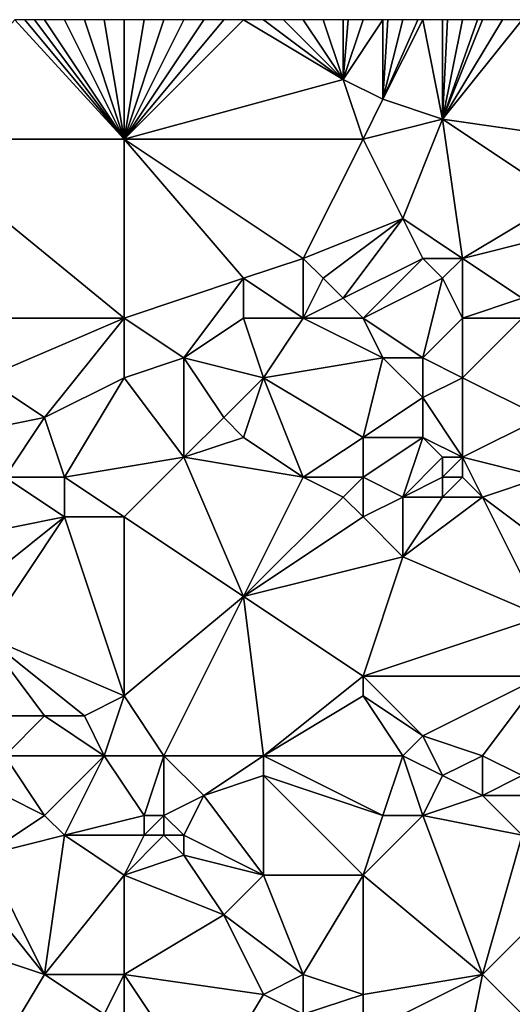
# Model space of a CAD drawing. Units: metres. Extents: x 77500 to 78125, y 347500 to 348000.
# Drawn here: x 77682 to 77706, y 347950 to 348000 of the extents above; entities that cross this region are included whole.
import ezdxf

# ---------------------------------------------------------------- set-up
doc = ezdxf.new("R2010")
doc.units = ezdxf.units.M
doc.layers.add('Terrain', color=15, linetype='Continuous')

msp = doc.modelspace()

# ---------------------------------------------------------------- linework, layer by layer
at = {"layer": 'Terrain'}
for points in [[(77687, 347994, 248.06), (77681.5, 348000, 248.15), (77676, 347994, 248.1), (77687, 347994, 248.06)], [(77687, 347994, 248.06), (77682, 348000, 248.16), (77681.5, 348000, 248.15), (77687, 347994, 248.06)], [(77687, 347994, 248.06), (77682.5, 348000, 248.13), (77682, 348000, 248.16), (77687, 347994, 248.06)], [(77687, 347994, 248.06), (77683, 348000, 248.1), (77682.5, 348000, 248.13), (77687, 347994, 248.06)], [(77687, 347994, 248.06), (77684, 348000, 248.06), (77683, 348000, 248.1), (77687, 347994, 248.06)], [(77687, 347994, 248.06), (77685, 348000, 248.06), (77684, 348000, 248.06), (77687, 347994, 248.06)], [(77687, 347994, 248.06), (77686, 348000, 248.05), (77685, 348000, 248.06), (77687, 347994, 248.06)], [(77687, 347994, 248.06), (77687, 348000, 248.04), (77686, 348000, 248.05), (77687, 347994, 248.06)], [(77698, 347997, 248.18), (77693, 348000, 248.16), (77687, 347994, 248.06), (77698, 347997, 248.18)], [(77693, 348000, 248.16), (77692, 348000, 248.14), (77687, 347994, 248.06), (77693, 348000, 248.16)], [(77692, 348000, 248.14), (77691, 348000, 248.14), (77687, 347994, 248.06), (77692, 348000, 248.14)], [(77691, 348000, 248.14), (77690, 348000, 248.12), (77687, 347994, 248.06), (77691, 348000, 248.14)], [(77690, 348000, 248.12), (77689, 348000, 248.09), (77687, 347994, 248.06), (77690, 348000, 248.12)], [(77689, 348000, 248.09), (77688, 348000, 248.05), (77687, 347994, 248.06), (77689, 348000, 248.09)], [(77688, 348000, 248.05), (77687, 348000, 248.04), (77687, 347994, 248.06), (77688, 348000, 248.05)], [(77698, 347997, 248.18), (77694, 348000, 248.19), (77693, 348000, 248.16), (77698, 347997, 248.18)], [(77698, 347997, 248.18), (77695, 348000, 248.15), (77694, 348000, 248.19), (77698, 347997, 248.18)], [(77698, 347997, 248.18), (77696, 348000, 248.09), (77695, 348000, 248.15), (77698, 347997, 248.18)], [(77698, 347997, 248.18), (77697, 348000, 248.06), (77696, 348000, 248.09), (77698, 347997, 248.18)], [(77698, 347997, 248.18), (77698, 348000, 248.08), (77697, 348000, 248.06), (77698, 347997, 248.18)], [(77698, 347997, 248.18), (77700, 348000, 248.11), (77699, 348000, 248.09), (77698, 347997, 248.18)], [(77698, 347997, 248.18), (77699, 348000, 248.09), (77698.25, 348000, 248.083), (77698, 347997, 248.18)], [(77698, 347997, 248.18), (77698.25, 348000, 248.083), (77698, 348000, 248.08), (77698, 347997, 248.18)], [(77698, 347997, 248.18), (77700, 347996, 247.96), (77700, 348000, 248.11), (77698, 347997, 248.18)], [(77703, 347995, 247.94), (77702, 348000, 248.02), (77700, 347996, 247.96), (77703, 347995, 247.94)], [(77700, 347996, 247.96), (77702, 348000, 248.02), (77701.75, 348000, 248.038), (77700, 347996, 247.96)], [(77700, 347996, 247.96), (77701.75, 348000, 248.038), (77701, 348000, 248.09), (77700, 347996, 247.96)], [(77700, 347996, 247.96), (77701, 348000, 248.09), (77700.25, 348000, 248.105), (77700, 347996, 247.96)], [(77700, 347996, 247.96), (77700.25, 348000, 248.105), (77700, 348000, 248.11), (77700, 347996, 247.96)], [(77703, 347995, 247.94), (77703, 348000, 248.03), (77702, 348000, 248.02), (77703, 347995, 247.94)], [(77710, 347994, 248.03), (77707, 348000, 248.11), (77703, 347995, 247.94), (77710, 347994, 248.03)], [(77703, 347995, 247.94), (77707, 348000, 248.11), (77706, 348000, 248.11), (77703, 347995, 247.94)], [(77703, 347995, 247.94), (77706, 348000, 248.11), (77705, 348000, 248.09), (77703, 347995, 247.94)], [(77703, 347995, 247.94), (77705, 348000, 248.09), (77704.75, 348000, 248.082), (77703, 347995, 247.94)], [(77703, 347995, 247.94), (77704.75, 348000, 248.082), (77704, 348000, 248.06), (77703, 347995, 247.94)], [(77703, 347995, 247.94), (77704, 348000, 248.06), (77703.25, 348000, 248.038), (77703, 347995, 247.94)], [(77703, 347995, 247.94), (77703.25, 348000, 248.038), (77703, 348000, 248.03), (77703, 347995, 247.94)], [(77699, 347994, 247.98), (77698, 347997, 248.18), (77687, 347994, 248.06), (77699, 347994, 247.98)], [(77699, 347994, 247.98), (77700, 347996, 247.96), (77698, 347997, 248.18), (77699, 347994, 247.98)], [(77699, 347994, 247.98), (77703, 347995, 247.94), (77700, 347996, 247.96), (77699, 347994, 247.98)], [(77699, 347994, 247.98), (77701, 347990, 248.09), (77703, 347995, 247.94), (77699, 347994, 247.98)], [(77703, 347995, 247.94), (77701, 347990, 248.09), (77704, 347988, 248), (77703, 347995, 247.94)], [(77710, 347994, 248.03), (77703, 347995, 247.94), (77709, 347991, 247.92), (77710, 347994, 248.03)], [(77703, 347995, 247.94), (77704, 347988, 248), (77709, 347991, 247.92), (77703, 347995, 247.94)], [(77687, 347985, 248.35), (77676, 347994, 248.1), (77676, 347985, 248.36), (77687, 347985, 248.35)], [(77687, 347994, 248.06), (77676, 347994, 248.1), (77687, 347985, 248.35), (77687, 347994, 248.06)], [(77687, 347994, 248.06), (77687, 347985, 248.35), (77693, 347987, 248.41), (77687, 347994, 248.06)], [(77687, 347994, 248.06), (77693, 347987, 248.41), (77696, 347988, 248.12), (77687, 347994, 248.06)], [(77699, 347994, 247.98), (77687, 347994, 248.06), (77696, 347988, 248.12), (77699, 347994, 247.98)], [(77699, 347994, 247.98), (77696, 347988, 248.12), (77701, 347990, 248.09), (77699, 347994, 247.98)], [(77704, 347988, 248), (77708, 347989, 248.08), (77709, 347991, 247.92), (77704, 347988, 248)], [(77697, 347987, 248.28), (77701, 347990, 248.09), (77696, 347988, 248.12), (77697, 347987, 248.28)], [(77698, 347986, 248.31), (77701, 347990, 248.09), (77697, 347987, 248.28), (77698, 347986, 248.31)], [(77698, 347986, 248.31), (77702, 347988, 247.98), (77701, 347990, 248.09), (77698, 347986, 248.31)], [(77704, 347988, 248), (77701, 347990, 248.09), (77702, 347988, 247.98), (77704, 347988, 248)], [(77707, 347986, 248.02), (77708, 347989, 248.08), (77704, 347988, 248), (77707, 347986, 248.02)], [(77696, 347985, 248.15), (77696, 347988, 248.12), (77693, 347987, 248.41), (77696, 347985, 248.15)], [(77696, 347985, 248.15), (77697, 347987, 248.28), (77696, 347988, 248.12), (77696, 347985, 248.15)], [(77699, 347985, 248.25), (77702, 347988, 247.98), (77698, 347986, 248.31), (77699, 347985, 248.25)], [(77699, 347985, 248.25), (77703, 347987, 248.14), (77702, 347988, 247.98), (77699, 347985, 248.25)], [(77703, 347987, 248.14), (77704, 347988, 248), (77702, 347988, 247.98), (77703, 347987, 248.14)], [(77704, 347985, 248.04), (77704, 347988, 248), (77703, 347987, 248.14), (77704, 347985, 248.04)], [(77704, 347985, 248.04), (77707, 347986, 248.02), (77704, 347988, 248), (77704, 347985, 248.04)], [(77693, 347987, 248.41), (77687, 347985, 248.35), (77690, 347983, 248.43), (77693, 347987, 248.41)], [(77693, 347985, 248.32), (77693, 347987, 248.41), (77690, 347983, 248.43), (77693, 347985, 248.32)], [(77696, 347985, 248.15), (77693, 347987, 248.41), (77693, 347985, 248.32), (77696, 347985, 248.15)], [(77696, 347985, 248.15), (77698, 347986, 248.31), (77697, 347987, 248.28), (77696, 347985, 248.15)], [(77699, 347985, 248.25), (77702, 347983, 248.43), (77703, 347987, 248.14), (77699, 347985, 248.25)], [(77704, 347985, 248.04), (77703, 347987, 248.14), (77702, 347983, 248.43), (77704, 347985, 248.04)], [(77699, 347985, 248.25), (77698, 347986, 248.31), (77696, 347985, 248.15), (77699, 347985, 248.25)], [(77707, 347985, 248.12), (77707, 347986, 248.02), (77704, 347985, 248.04), (77707, 347985, 248.12)], [(77687, 347985, 248.35), (77676, 347985, 248.36), (77680, 347982, 248.29), (77687, 347985, 248.35)], [(77687, 347985, 248.35), (77680, 347982, 248.29), (77683, 347980, 248.42), (77687, 347985, 248.35)], [(77687, 347985, 248.35), (77683, 347980, 248.42), (77687, 347982, 248.52), (77687, 347985, 248.35)], [(77687, 347985, 248.35), (77687, 347982, 248.52), (77690, 347983, 248.43), (77687, 347985, 248.35)], [(77693, 347985, 248.32), (77690, 347983, 248.43), (77694, 347982, 248.4), (77693, 347985, 248.32)], [(77696, 347985, 248.15), (77693, 347985, 248.32), (77694, 347982, 248.4), (77696, 347985, 248.15)], [(77696, 347985, 248.15), (77694, 347982, 248.4), (77700, 347983, 248.43), (77696, 347985, 248.15)], [(77699, 347985, 248.25), (77696, 347985, 248.15), (77700, 347983, 248.43), (77699, 347985, 248.25)], [(77699, 347985, 248.25), (77700, 347983, 248.43), (77702, 347983, 248.43), (77699, 347985, 248.25)], [(77704, 347985, 248.04), (77702, 347983, 248.43), (77704, 347982, 248.36), (77704, 347985, 248.04)], [(77707, 347985, 248.12), (77704, 347985, 248.04), (77704, 347982, 248.36), (77707, 347985, 248.12)], [(77707, 347985, 248.12), (77704, 347982, 248.36), (77708, 347980, 248.23), (77707, 347985, 248.12)], [(77690, 347978, 248.53), (77690, 347983, 248.43), (77687, 347982, 248.52), (77690, 347978, 248.53)], [(77690, 347978, 248.53), (77692, 347980, 248.31), (77690, 347983, 248.43), (77690, 347978, 248.53)], [(77692, 347980, 248.31), (77694, 347982, 248.4), (77690, 347983, 248.43), (77692, 347980, 248.31)], [(77699, 347979, 248.53), (77700, 347983, 248.43), (77694, 347982, 248.4), (77699, 347979, 248.53)], [(77699, 347979, 248.53), (77702, 347981, 248.35), (77700, 347983, 248.43), (77699, 347979, 248.53)], [(77702, 347981, 248.35), (77702, 347983, 248.43), (77700, 347983, 248.43), (77702, 347981, 248.35)], [(77702, 347981, 248.35), (77704, 347982, 248.36), (77702, 347983, 248.43), (77702, 347981, 248.35)], [(77678, 347979, 248.11), (77683, 347980, 248.42), (77680, 347982, 248.29), (77678, 347979, 248.11)], [(77684, 347977, 248.51), (77687, 347982, 248.52), (77683, 347980, 248.42), (77684, 347977, 248.51)], [(77690, 347978, 248.53), (77687, 347982, 248.52), (77684, 347977, 248.51), (77690, 347978, 248.53)], [(77693, 347979, 248.37), (77694, 347982, 248.4), (77692, 347980, 248.31), (77693, 347979, 248.37)], [(77696, 347977, 248.5), (77694, 347982, 248.4), (77693, 347979, 248.37), (77696, 347977, 248.5)], [(77696, 347977, 248.5), (77699, 347979, 248.53), (77694, 347982, 248.4), (77696, 347977, 248.5)], [(77704, 347978, 248.52), (77704, 347982, 248.36), (77702, 347981, 248.35), (77704, 347978, 248.52)], [(77704, 347978, 248.52), (77708, 347980, 248.23), (77704, 347982, 248.36), (77704, 347978, 248.52)], [(77699, 347979, 248.53), (77702, 347979, 248.67), (77702, 347981, 248.35), (77699, 347979, 248.53)], [(77704, 347978, 248.52), (77702, 347981, 248.35), (77702, 347979, 248.67), (77704, 347978, 248.52)], [(77681, 347977, 248.31), (77683, 347980, 248.42), (77678, 347979, 248.11), (77681, 347977, 248.31)], [(77684, 347977, 248.51), (77683, 347980, 248.42), (77681, 347977, 248.31), (77684, 347977, 248.51)], [(77690, 347978, 248.53), (77693, 347979, 248.37), (77692, 347980, 248.31), (77690, 347978, 248.53)], [(77708, 347977, 248.6), (77708, 347980, 248.23), (77704, 347978, 248.52), (77708, 347977, 248.6)], [(77696, 347977, 248.5), (77693, 347979, 248.37), (77690, 347978, 248.53), (77696, 347977, 248.5)], [(77699, 347977, 248.4), (77699, 347979, 248.53), (77696, 347977, 248.5), (77699, 347977, 248.4)], [(77699, 347977, 248.4), (77701, 347976, 248.26), (77702, 347979, 248.67), (77699, 347977, 248.4)], [(77699, 347977, 248.4), (77702, 347979, 248.67), (77699, 347979, 248.53), (77699, 347977, 248.4)], [(77701, 347976, 248.26), (77703, 347978, 248.64), (77702, 347979, 248.67), (77701, 347976, 248.26)], [(77704, 347978, 248.52), (77702, 347979, 248.67), (77703, 347978, 248.64), (77704, 347978, 248.52)], [(77690, 347978, 248.53), (77684, 347977, 248.51), (77687, 347975, 248.41), (77690, 347978, 248.53)], [(77693, 347971, 248.25), (77690, 347978, 248.53), (77687, 347975, 248.41), (77693, 347971, 248.25)], [(77693, 347971, 248.25), (77696, 347977, 248.5), (77690, 347978, 248.53), (77693, 347971, 248.25)], [(77701, 347976, 248.26), (77703, 347977, 248.54), (77703, 347978, 248.64), (77701, 347976, 248.26)], [(77704, 347977, 248.44), (77704, 347978, 248.52), (77703, 347977, 248.54), (77704, 347977, 248.44)], [(77703, 347977, 248.54), (77704, 347978, 248.52), (77703, 347978, 248.64), (77703, 347977, 248.54)], [(77705, 347976, 248.29), (77704, 347978, 248.52), (77704, 347977, 248.44), (77705, 347976, 248.29)], [(77705, 347976, 248.29), (77708, 347977, 248.6), (77704, 347978, 248.52), (77705, 347976, 248.29)], [(77679, 347974, 248.13), (77684, 347975, 248.42), (77681, 347977, 248.31), (77679, 347974, 248.13)], [(77684, 347975, 248.42), (77684, 347977, 248.51), (77681, 347977, 248.31), (77684, 347975, 248.42)], [(77687, 347975, 248.41), (77684, 347977, 248.51), (77684, 347975, 248.42), (77687, 347975, 248.41)], [(77693, 347971, 248.25), (77698, 347976, 248.41), (77696, 347977, 248.5), (77693, 347971, 248.25)], [(77698, 347976, 248.41), (77699, 347977, 248.4), (77696, 347977, 248.5), (77698, 347976, 248.41)], [(77699, 347975, 248.29), (77699, 347977, 248.4), (77698, 347976, 248.41), (77699, 347975, 248.29)], [(77699, 347975, 248.29), (77701, 347976, 248.26), (77699, 347977, 248.4), (77699, 347975, 248.29)], [(77703, 347976, 248.43), (77703, 347977, 248.54), (77701, 347976, 248.26), (77703, 347976, 248.43)], [(77705, 347976, 248.29), (77704, 347977, 248.44), (77703, 347976, 248.43), (77705, 347976, 248.29)], [(77703, 347976, 248.43), (77704, 347977, 248.44), (77703, 347977, 248.54), (77703, 347976, 248.43)], [(77709, 347973, 248.06), (77708, 347977, 248.6), (77705, 347976, 248.29), (77709, 347973, 248.06)], [(77693, 347971, 248.25), (77699, 347975, 248.29), (77698, 347976, 248.41), (77693, 347971, 248.25)], [(77701, 347973, 248.15), (77701, 347976, 248.26), (77699, 347975, 248.29), (77701, 347973, 248.15)], [(77708, 347970, 248.15), (77705, 347976, 248.29), (77701, 347973, 248.15), (77708, 347970, 248.15)], [(77701, 347973, 248.15), (77705, 347976, 248.29), (77703, 347976, 248.43), (77701, 347973, 248.15)], [(77701, 347973, 248.15), (77703, 347976, 248.43), (77701, 347976, 248.26), (77701, 347973, 248.15)], [(77708, 347970, 248.15), (77709, 347973, 248.06), (77705, 347976, 248.29), (77708, 347970, 248.15)], [(77680, 347969, 248.13), (77684, 347975, 248.42), (77679, 347971, 248.09), (77680, 347969, 248.13)], [(77679, 347971, 248.09), (77684, 347975, 248.42), (77679, 347974, 248.13), (77679, 347971, 248.09)], [(77687, 347966, 248.19), (77684, 347975, 248.42), (77680, 347969, 248.13), (77687, 347966, 248.19)], [(77687, 347966, 248.19), (77687, 347975, 248.41), (77684, 347975, 248.42), (77687, 347966, 248.19)], [(77693, 347971, 248.25), (77687, 347975, 248.41), (77687, 347966, 248.19), (77693, 347971, 248.25)], [(77693, 347971, 248.25), (77701, 347973, 248.15), (77699, 347975, 248.29), (77693, 347971, 248.25)], [(77699, 347967, 248.34), (77701, 347973, 248.15), (77693, 347971, 248.25), (77699, 347967, 248.34)], [(77699, 347967, 248.34), (77708, 347970, 248.15), (77701, 347973, 248.15), (77699, 347967, 248.34)], [(77689, 347963, 248.63), (77693, 347971, 248.25), (77687, 347966, 248.19), (77689, 347963, 248.63)], [(77694, 347963, 248.79), (77693, 347971, 248.25), (77689, 347963, 248.63), (77694, 347963, 248.79)], [(77694, 347963, 248.79), (77699, 347967, 248.34), (77693, 347971, 248.25), (77694, 347963, 248.79)], [(77699, 347967, 248.34), (77708, 347967, 248.25), (77708, 347970, 248.15), (77699, 347967, 248.34)], [(77685, 347965, 248.33), (77680, 347969, 248.13), (77683, 347965, 248.33), (77685, 347965, 248.33)], [(77685, 347965, 248.33), (77687, 347966, 248.19), (77680, 347969, 248.13), (77685, 347965, 248.33)], [(77683, 347965, 248.33), (77680, 347969, 248.13), (77681, 347965, 248.29), (77683, 347965, 248.33)], [(77694, 347963, 248.79), (77699, 347966, 248.48), (77699, 347967, 248.34), (77694, 347963, 248.79)], [(77699, 347966, 248.48), (77702, 347964, 248.64), (77699, 347967, 248.34), (77699, 347966, 248.48)], [(77699, 347967, 248.34), (77702, 347964, 248.64), (77708, 347967, 248.25), (77699, 347967, 248.34)], [(77705, 347963, 248.49), (77708, 347967, 248.25), (77702, 347964, 248.64), (77705, 347963, 248.49)], [(77707, 347962, 248.69), (77708, 347967, 248.25), (77705, 347963, 248.49), (77707, 347962, 248.69)], [(77686, 347963, 248.62), (77687, 347966, 248.19), (77685, 347965, 248.33), (77686, 347963, 248.62)], [(77689, 347963, 248.63), (77687, 347966, 248.19), (77686, 347963, 248.62), (77689, 347963, 248.63)], [(77694, 347963, 248.79), (77701, 347963, 248.69), (77699, 347966, 248.48), (77694, 347963, 248.79)], [(77699, 347966, 248.48), (77701, 347963, 248.69), (77702, 347964, 248.64), (77699, 347966, 248.48)], [(77686, 347963, 248.62), (77683, 347965, 248.33), (77681, 347963, 248.31), (77686, 347963, 248.62)], [(77681, 347963, 248.31), (77683, 347965, 248.33), (77681, 347965, 248.29), (77681, 347963, 248.31)], [(77686, 347963, 248.62), (77685, 347965, 248.33), (77683, 347965, 248.33), (77686, 347963, 248.62)], [(77703, 347962, 248.67), (77702, 347964, 248.64), (77701, 347963, 248.69), (77703, 347962, 248.67)], [(77703, 347962, 248.67), (77705, 347963, 248.49), (77702, 347964, 248.64), (77703, 347962, 248.67)], [(77683, 347960, 248.75), (77681, 347963, 248.31), (77679, 347962, 248.2), (77683, 347960, 248.75)], [(77683, 347960, 248.75), (77686, 347963, 248.62), (77681, 347963, 248.31), (77683, 347960, 248.75)], [(77684, 347959, 248.75), (77686, 347963, 248.62), (77683, 347960, 248.75), (77684, 347959, 248.75)], [(77688, 347960, 249.06), (77686, 347963, 248.62), (77684, 347959, 248.75), (77688, 347960, 249.06)], [(77688, 347960, 249.06), (77689, 347963, 248.63), (77686, 347963, 248.62), (77688, 347960, 249.06)], [(77689, 347960, 249), (77689, 347963, 248.63), (77688, 347960, 249.06), (77689, 347960, 249)], [(77689, 347960, 249), (77691, 347961, 248.71), (77689, 347963, 248.63), (77689, 347960, 249)], [(77691, 347961, 248.71), (77694, 347963, 248.79), (77689, 347963, 248.63), (77691, 347961, 248.71)], [(77691, 347961, 248.71), (77694, 347962, 248.77), (77694, 347963, 248.79), (77691, 347961, 248.71)], [(77694, 347962, 248.77), (77700, 347960, 248.59), (77694, 347963, 248.79), (77694, 347962, 248.77)], [(77694, 347963, 248.79), (77700, 347960, 248.59), (77701, 347963, 248.69), (77694, 347963, 248.79)], [(77702, 347960, 248.69), (77701, 347963, 248.69), (77700, 347960, 248.59), (77702, 347960, 248.69)], [(77702, 347960, 248.69), (77703, 347962, 248.67), (77701, 347963, 248.69), (77702, 347960, 248.69)], [(77705, 347961, 248.53), (77705, 347963, 248.49), (77703, 347962, 248.67), (77705, 347961, 248.53)], [(77705, 347961, 248.53), (77707, 347962, 248.69), (77705, 347963, 248.49), (77705, 347961, 248.53)], [(77680, 347958, 248.76), (77683, 347960, 248.75), (77679, 347962, 248.2), (77680, 347958, 248.76)], [(77694, 347957, 248.71), (77694, 347962, 248.77), (77691, 347961, 248.71), (77694, 347957, 248.71)], [(77699, 347957, 248.63), (77700, 347960, 248.59), (77694, 347962, 248.77), (77699, 347957, 248.63)], [(77699, 347957, 248.63), (77694, 347962, 248.77), (77694, 347957, 248.71), (77699, 347957, 248.63)], [(77702, 347960, 248.69), (77705, 347961, 248.53), (77703, 347962, 248.67), (77702, 347960, 248.69)], [(77708, 347961, 248.68), (77707, 347962, 248.69), (77705, 347961, 248.53), (77708, 347961, 248.68)], [(77690, 347959, 248.9), (77691, 347961, 248.71), (77689, 347960, 249), (77690, 347959, 248.9)], [(77694, 347957, 248.71), (77691, 347961, 248.71), (77690, 347959, 248.9), (77694, 347957, 248.71)], [(77707, 347959, 248.59), (77705, 347961, 248.53), (77702, 347960, 248.69), (77707, 347959, 248.59)], [(77707, 347959, 248.59), (77708, 347961, 248.68), (77705, 347961, 248.53), (77707, 347959, 248.59)], [(77680, 347958, 248.76), (77684, 347959, 248.75), (77683, 347960, 248.75), (77680, 347958, 248.76)], [(77688, 347959, 249.02), (77688, 347960, 249.06), (77684, 347959, 248.75), (77688, 347959, 249.02)], [(77689, 347959, 249), (77689, 347960, 249), (77688, 347959, 249.02), (77689, 347959, 249)], [(77688, 347959, 249.02), (77689, 347960, 249), (77688, 347960, 249.06), (77688, 347959, 249.02)], [(77690, 347959, 248.9), (77689, 347960, 249), (77689, 347959, 249), (77690, 347959, 248.9)], [(77699, 347957, 248.63), (77702, 347960, 248.69), (77700, 347960, 248.59), (77699, 347957, 248.63)], [(77705, 347952, 248.54), (77702, 347960, 248.69), (77699, 347957, 248.63), (77705, 347952, 248.54)], [(77705, 347952, 248.54), (77707, 347959, 248.59), (77702, 347960, 248.69), (77705, 347952, 248.54)], [(77683, 347952, 248.67), (77684, 347959, 248.75), (77680, 347958, 248.76), (77683, 347952, 248.67)], [(77683, 347952, 248.67), (77687, 347957, 248.75), (77684, 347959, 248.75), (77683, 347952, 248.67)], [(77688, 347959, 249.02), (77684, 347959, 248.75), (77687, 347957, 248.75), (77688, 347959, 249.02)], [(77690, 347958, 248.85), (77689, 347959, 249), (77687, 347957, 248.75), (77690, 347958, 248.85)], [(77689, 347959, 249), (77688, 347959, 249.02), (77687, 347957, 248.75), (77689, 347959, 249)], [(77690, 347958, 248.85), (77690, 347959, 248.9), (77689, 347959, 249), (77690, 347958, 248.85)], [(77694, 347957, 248.71), (77690, 347959, 248.9), (77690, 347958, 248.85), (77694, 347957, 248.71)], [(77705, 347952, 248.54), (77710, 347957, 248.71), (77707, 347959, 248.59), (77705, 347952, 248.54)], [(77683, 347952, 248.67), (77680, 347958, 248.76), (77679, 347957, 248.65), (77683, 347952, 248.67)], [(77692, 347955, 248.62), (77690, 347958, 248.85), (77687, 347957, 248.75), (77692, 347955, 248.62)], [(77692, 347955, 248.62), (77694, 347957, 248.71), (77690, 347958, 248.85), (77692, 347955, 248.62)], [(77683, 347952, 248.67), (77679, 347957, 248.65), (77677, 347954, 248.71), (77683, 347952, 248.67)], [(77687, 347952, 248.71), (77687, 347957, 248.75), (77683, 347952, 248.67), (77687, 347952, 248.71)], [(77692, 347955, 248.62), (77687, 347957, 248.75), (77687, 347952, 248.71), (77692, 347955, 248.62)], [(77696, 347952, 248.73), (77694, 347957, 248.71), (77692, 347955, 248.62), (77696, 347952, 248.73)], [(77696, 347952, 248.73), (77699, 347957, 248.63), (77694, 347957, 248.71), (77696, 347952, 248.73)], [(77699, 347951, 248.67), (77699, 347957, 248.63), (77696, 347952, 248.73), (77699, 347951, 248.67)], [(77699, 347951, 248.67), (77705, 347952, 248.54), (77699, 347957, 248.63), (77699, 347951, 248.67)], [(77710, 347947, 248.7), (77710, 347957, 248.71), (77705, 347952, 248.54), (77710, 347947, 248.7)], [(77694, 347951, 248.58), (77692, 347955, 248.62), (77687, 347952, 248.71), (77694, 347951, 248.58)], [(77694, 347951, 248.58), (77696, 347952, 248.73), (77692, 347955, 248.62), (77694, 347951, 248.58)], [(77680, 347947, 248.73), (77683, 347952, 248.67), (77677, 347954, 248.71), (77680, 347947, 248.73)], [(77680, 347947, 248.73), (77686, 347950, 248.56), (77683, 347952, 248.67), (77680, 347947, 248.73)], [(77686, 347950, 248.56), (77687, 347952, 248.71), (77683, 347952, 248.67), (77686, 347950, 248.56)], [(77687, 347947, 248.62), (77687, 347952, 248.71), (77686, 347950, 248.56), (77687, 347947, 248.62)], [(77687, 347947, 248.62), (77691, 347946, 248.6), (77687, 347952, 248.71), (77687, 347947, 248.62)], [(77694, 347951, 248.58), (77687, 347952, 248.71), (77691, 347946, 248.6), (77694, 347951, 248.58)], [(77696, 347950, 248.67), (77696, 347952, 248.73), (77694, 347951, 248.58), (77696, 347950, 248.67)], [(77696, 347950, 248.67), (77699, 347951, 248.67), (77696, 347952, 248.73), (77696, 347950, 248.67)], [(77699, 347949, 248.52), (77705, 347952, 248.54), (77699, 347951, 248.67), (77699, 347949, 248.52)], [(77699, 347949, 248.52), (77704, 347947, 248.55), (77705, 347952, 248.54), (77699, 347949, 248.52)], [(77710, 347947, 248.7), (77705, 347952, 248.54), (77704, 347947, 248.55), (77710, 347947, 248.7)], [(77696, 347950, 248.67), (77694, 347951, 248.58), (77691, 347946, 248.6), (77696, 347950, 248.67)], [(77699, 347949, 248.52), (77699, 347951, 248.67), (77696, 347950, 248.67), (77699, 347949, 248.52)]]:
    msp.add_3dface(points, dxfattribs=at)

doc.saveas('drawing.dxf')
